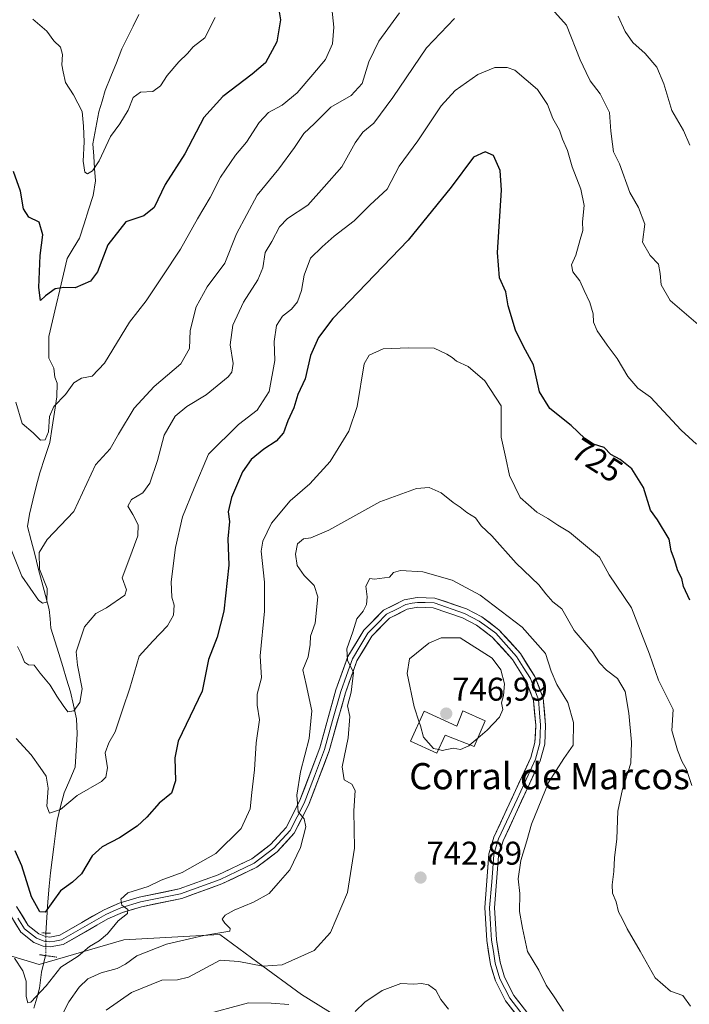
# Model space of a CAD drawing. Units: metres. Extents: x 655824 to 659152, y 4702415 to 4704766.
# Drawn here: x 657997 to 658201, y 4703254 to 4703555 of the extents above; entities that cross this region are included whole.
import ezdxf
from ezdxf.enums import TextEntityAlignment as Align

# ---------------------------------------------------------------- set-up
doc = ezdxf.new("R2010")
doc.units = ezdxf.units.M
doc.header["$MEASUREMENT"] = 0
doc.linetypes.add('TRAZO_Y_PUNTO', pattern=[1, 0.5, -0.25, 0, -0.25])
doc.linetypes.add('TRAZOS2', pattern=[0.375, 0.25, -0.125])
for name, color, linetype, lineweight in [('Arbolado forestal CxS', 92, 'Continuous', 0), ('Carátula', 7, 'Continuous', 5), ('Corriente natural lineal', 142, 'Continuous', 13), ('Corriente natural lineal oculto', 19, 'TRAZO_Y_PUNTO', 13), ('Curva de nivel maestra', 36, 'Continuous', 30), ('Curva de nivel normal', 36, 'Continuous', 0), ('Edificación industrial', 135, 'Continuous', 13), ('Edificación industrial Cxs', 135, 'Continuous', 13), ('Layer 0', 7, 'Continuous', 0), ('Puente lineal', 2, 'TRAZOS2', 0), ('Punto de cota en terreno', 7, 'Continuous', 0), ('Rótulo de curva de nivel directora', 19, 'Continuous', 0), ('Rótulo de punto de cota en terreno', 19, 'Continuous', 0), ('Texto cartográfico', 19, 'Continuous', 0)]:
    doc.layers.add(name, color=color, linetype=linetype, lineweight=lineweight)
doc.styles.add('Arial', font='txt', dxfattribs={"height": 0.2})

# ---------------------------------------------------------------- blocks, each defined once
blk = doc.blocks.new('*U151')
at = {"layer": 'Arbolado forestal CxS', "color": 92, "linetype": 'Continuous', "lineweight": 0}
blk.add_polyline3d([(658126.8089, 4703230.1027, 748.944), (658082.8967, 4703257.3981, 744.1484), (658069.6293, 4703267.1179, 740.5834), (658058.0429, 4703275.6065, 736.6144), (658028.7029, 4703274.0207, 733.7409), (658002.9321, 4703266.4829, 728.9404), (657992.6231, 4703269.6569, 730.5146), (657977.9537, 4703300.9929, 731.1012), (657963.2841, 4703334.7093, 732.2417), (657957.7291, 4703335.9983, 734.6001), (657942.1849, 4703325.3263, 742.2779), (657934.8939, 4703314.9215, 747.2058), (657933.9719, 4703304.0855, 750.7361), (657942.2695, 4703284.3343, 752.4379), (657937.1003, 4703266.0471, 755.7414), (657943.8551, 4703258.9471, 755.2675), (657966.0589, 4703250.2211, 748.6908)], dxfattribs=at)
blk = doc.blocks.new('5PATER')
at = {"layer": 'Carátula', "linetype": 'Continuous', "lineweight": 5}
h = blk.add_hatch(color=250, dxfattribs=at)
edge = h.paths.add_edge_path()
edge.add_ellipse((0, 0.01), major_axis=(-1.33, -1.34), ratio=0.999422, start_angle=0, end_angle=360)

msp = doc.modelspace()

# ---------------------------------------------------------------- linework, layer by layer
at = {"layer": 'Arbolado forestal CxS', "color": 92, "linetype": 'Continuous', "lineweight": 0}
for points in [[(657966.06, 4703250.22, 748.69), (657943.86, 4703258.95, 755.27), (657937.1, 4703266.05, 755.74), (657942.27, 4703284.33, 752.44), (657933.97, 4703304.09, 750.74), (657934.89, 4703314.92, 747.21), (657942.18, 4703325.33, 742.28), (657957.73, 4703336, 734.6), (657963.28, 4703334.71, 732.24), (657977.95, 4703300.99, 731.1), (657992.62, 4703269.66, 730.51), (658002.93, 4703266.48, 728.94), (658028.7, 4703274.02, 733.74), (658058.04, 4703275.61, 736.61), (658069.63, 4703267.12, 740.58), (658082.9, 4703257.4, 744.15), (658126.81, 4703230.1, 748.94)], [(658126.81, 4703230.1, 748.94), (658082.9, 4703257.4, 744.15), (658069.63, 4703267.12, 740.58), (658058.04, 4703275.61, 736.61), (658028.7, 4703274.02, 733.74), (658002.93, 4703266.48, 728.94), (657992.62, 4703269.66, 730.51), (657977.95, 4703300.99, 731.1), (657963.28, 4703334.71, 732.24), (657957.73, 4703336, 734.6), (657942.18, 4703325.33, 742.28), (657934.89, 4703314.92, 747.21), (657933.97, 4703304.09, 750.74), (657942.27, 4703284.33, 752.44), (657937.1, 4703266.05, 755.74), (657943.86, 4703258.95, 755.27), (657966.06, 4703250.22, 748.69)], [(658126.81, 4703230.1, 748.94), (658082.9, 4703257.4, 744.15), (658069.63, 4703267.12, 740.58), (658058.04, 4703275.61, 736.61), (658028.7, 4703274.02, 733.74), (658002.93, 4703266.48, 728.94), (657992.62, 4703269.66, 730.51), (657977.95, 4703300.99, 731.1), (657963.28, 4703334.71, 732.24), (657957.73, 4703336, 734.6), (657942.18, 4703325.33, 742.28), (657934.89, 4703314.92, 747.21), (657933.97, 4703304.09, 750.74), (657942.27, 4703284.33, 752.44), (657937.1, 4703266.05, 755.74), (657943.86, 4703258.95, 755.27), (657966.06, 4703250.22, 748.69)]]:
    msp.add_polyline3d(points, dxfattribs=at)
at = {"layer": 'Corriente natural lineal', "color": 142, "linetype": 'Continuous', "lineweight": 13}
for points in [[(658033.32, 4703556.12, 691.35), (658031.61, 4703552.64, 691.34), (658029.9, 4703549.15, 691.56), (658028.19, 4703545.67, 691.94), (658026.48, 4703541.45, 692.16), (658024.77, 4703537.23, 692.65), (658023.06, 4703533.01, 693.21), (658022.12, 4703529.77, 693.65), (658021.17, 4703526.52, 693.81), (658020.26, 4703521.63, 694.17), (658019.35, 4703516.73, 694.65), (658019.59, 4703512.97, 694.82), (658019.83, 4703509.2, 695.33), (658020.07, 4703505.44, 696.54), (658019.39, 4703500.95, 697.05), (658018.01, 4703496.62, 696.8), (658016.62, 4703492.3, 696.34), (658015.24, 4703487.97, 696.85), (658013.36, 4703484.86, 697.63), (658011.48, 4703481.75, 698.15), (658010.37, 4703477, 699.12), (658009.26, 4703472.25, 699.84), (658008.15, 4703467.49, 700.52), (658007.04, 4703462.74, 700.9), (658005.93, 4703457.99, 701.63), (658005.91, 4703454.67, 702.34), (658005.89, 4703451.35, 702.59), (658007.42, 4703448.33, 702.89), (658007.71, 4703445.57, 703.12), (658008.48, 4703443.77, 703.53), (658008.36, 4703439.55, 704.45), (658007.64, 4703434.94, 705), (658006.92, 4703430.32, 705.1), (658006.2, 4703425.71, 705.65), (658004.66, 4703421.08, 706.42), (658003.12, 4703416.44, 706.64), (658002.08, 4703412.24, 706.64), (658001.04, 4703408.05, 707.07), (658000, 4703403.85, 708.27), (657999.36, 4703400.05, 708.22), (658000.47, 4703395.83, 708.77), (658001.58, 4703391.62, 709.57), (658002.69, 4703387.4, 710.12), (658003.79, 4703383.18, 709.87), (658004.9, 4703378.97, 710.27), (658006.01, 4703374.75, 710.61), (658006.26, 4703371.9, 710.73), (658006.5, 4703369.04, 710.67), (658007.71, 4703365.16, 711.63), (658008.92, 4703361.29, 712.43), (658010.12, 4703357.41, 712.9), (658011.33, 4703353.54, 713.12), (658012.54, 4703349.66, 714.19), (658013.41, 4703345.55, 715.07), (658014.28, 4703341.44, 715.96), (658014.54, 4703336.79, 716.64), (658014.34, 4703333.43, 716.83), (658014.15, 4703330.07, 716.75), (658013.95, 4703326.71, 717.14), (658012.25, 4703322.77, 717.65), (658010.55, 4703318.83, 719.02), (658009.49, 4703314.64, 720.04), (658008.42, 4703310.44, 720.51), (658007.93, 4703306.43, 721.32), (658007.43, 4703302.42, 722.19), (658006.94, 4703298.42, 722.57), (658006.44, 4703294.41, 723.16), (658005.95, 4703290.4, 723.47), (658005.63, 4703285.63, 724.38), (658005.32, 4703280.87, 725.92), (658005, 4703276.1, 727.5), (658005, 4703276.09, 727.5)], [(658004.93, 4703269.22, 727.82), (658004.31, 4703266.69, 728.22), (658003.69, 4703264.16, 728.72), (658003.09, 4703259.24, 729.45), (658002.2, 4703256.24, 729.83), (658001.3, 4703253.23, 730.29)]]:
    msp.add_polyline3d(points, dxfattribs=at)
at = {"layer": 'Corriente natural lineal oculto', "color": 19, "linetype": 'TRAZO_Y_PUNTO', "lineweight": 13}
msp.add_polyline3d([(658005, 4703276.09, 727.5), (658004.97, 4703272.65, 728.19), (658004.93, 4703269.22, 727.82)], dxfattribs=at)
at = {"layer": 'Curva de nivel maestra', "color": 36, "linetype": 'Continuous', "lineweight": 30}
for points in [[(658075.2, 4703562.54, 700), (658076.51, 4703554.58, 700), (658075.35, 4703547.88, 700), (658071.87, 4703541.45, 700), (658067.82, 4703537.99, 700), (658058.87, 4703531.12, 700), (658053.09, 4703524.72, 700), (658047.32, 4703513.72, 700), (658041.36, 4703504.38, 700), (658037.98, 4703497.31, 700), (658034.86, 4703494.76, 700), (658029.38, 4703492.98, 700), (658023.83, 4703485.94, 700), (658020.72, 4703477.74, 700), (658018.63, 4703474.81, 700), (658013.95, 4703472.85, 700), (658010.45, 4703472.91, 700), (658007.86, 4703472.5, 700), (658004.84, 4703470.35, 700), (658003.37, 4703469.01, 700), (658002.84, 4703472.97, 700), (658003.22, 4703482.68, 700), (658004.06, 4703489.03, 700), (658002.96, 4703492.8, 700), (657999.83, 4703494.38, 700), (657998.15, 4703496.92, 700), (657997.24, 4703502.27, 700), (657995.14, 4703508.26, 700)], [(658201.24, 4703377.55, 725), (658199.32, 4703381.71, 725), (658198.76, 4703384.21, 725), (658197.56, 4703386.58, 725), (658196.59, 4703389.94, 725), (658195.49, 4703392.61, 725), (658194.91, 4703396.15, 725), (658191.34, 4703402.09, 725), (658189.27, 4703405.08, 725), (658187.13, 4703411.95, 725), (658183.51, 4703417.66, 725), (658179.99, 4703420.47, 725), (658177.18, 4703421.99, 725), (658175.15, 4703424.1, 725), (658171.84, 4703425.18, 725), (658169.24, 4703426.85, 725), (658165.09, 4703430.9, 725), (658158.6, 4703436.08, 725), (658155.39, 4703441.1, 725), (658153.63, 4703449.35, 725), (658150.52, 4703454.89, 725), (658148.06, 4703459.87, 725), (658145.9, 4703467.38, 725), (658145.13, 4703471.61, 725), (658143.22, 4703475.89, 725), (658142.66, 4703483.58, 725), (658143.84, 4703502.58, 725), (658143.42, 4703508.6, 725), (658141.35, 4703513.18, 725), (658138.83, 4703514.28, 725), (658135.31, 4703512.64, 725), (658128.49, 4703503.5, 725), (658115.42, 4703487.41, 725), (658092.46, 4703463.43, 725), (658088.04, 4703457.68, 725), (658085.62, 4703452.23, 725), (658084.05, 4703445.06, 725), (658081.76, 4703440.28, 725), (658080.51, 4703436.28, 725), (658078.77, 4703432.28, 725), (658077.37, 4703428.57, 725), (658075.15, 4703426.04, 725), (658071.4, 4703423.68, 725), (658067.52, 4703420.53, 725), (658064.96, 4703416.74, 725), (658061.55, 4703408.85, 725), (658060.59, 4703404.49, 725), (658060.96, 4703401.53, 725), (658060.48, 4703396.26, 725), (658060.75, 4703388.28, 725), (658059.21, 4703374.28, 725), (658057.2, 4703366.28, 725), (658054.56, 4703359.51, 725), (658052.63, 4703349.86, 725), (658045.28, 4703334.61, 725), (658044.28, 4703329.5, 725), (658044.48, 4703322.55, 725), (658043.26, 4703318.74, 725), (658039.53, 4703315.72, 725), (658035.8, 4703311.42, 725), (658032.8, 4703308.67, 725), (658027.48, 4703305.14, 725), (658022.15, 4703302.33, 725), (658019.15, 4703299.6, 725), (658015.81, 4703294.15, 725), (658013.15, 4703291.58, 725), (658009.48, 4703288.94, 725), (658004.79, 4703282.44, 725), (658003.16, 4703282.6, 725), (658000.66, 4703287.14, 725), (657997.69, 4703296.55, 725), (657995.6, 4703301.15, 725)]]:
    msp.add_polyline3d(points, dxfattribs=at)
at = {"layer": 'Curva de nivel normal', "color": 36, "linetype": 'Continuous', "lineweight": 0}
for points in [[(658092.14, 4703558.1, 705), (658092.79, 4703552.26, 705), (658092.29, 4703547.24, 705), (658090.22, 4703542.44, 705), (658086.34, 4703537.86, 705), (658081.56, 4703532.31, 705), (658076.97, 4703528.53, 705), (658072.88, 4703526.27, 705), (658069.96, 4703523.27, 705), (658066.11, 4703517.27, 705), (658062.73, 4703513.27, 705), (658058.23, 4703506.6, 705), (658055.03, 4703500.33, 705), (658051.19, 4703493.84, 705), (658045.97, 4703484.66, 705), (658040.4, 4703476.23, 705), (658035.6, 4703468.86, 705), (658030.48, 4703462.36, 705), (658022.81, 4703449.88, 705), (658019.15, 4703445.92, 705), (658015.81, 4703445.32, 705), (658013.47, 4703443.91, 705), (658010.99, 4703440.31, 705), (658007.44, 4703436.61, 705), (658006.06, 4703433.61, 705), (658005.76, 4703428.95, 705), (658004.81, 4703426.52, 705), (658003.38, 4703426.36, 705), (658001.12, 4703428.64, 705), (657997.78, 4703431.48, 705), (657995.79, 4703437.96, 705)], [(658204.5, 4703460.99, 715), (658198.77, 4703465.92, 715), (658195.2, 4703468.97, 715), (658192.45, 4703473.75, 715), (658192.23, 4703477.23, 715), (658191.64, 4703480.09, 715), (658189.12, 4703482.65, 715), (658186.79, 4703486.8, 715), (658187.56, 4703492.24, 715), (658185.58, 4703497.29, 715), (658182.9, 4703501.86, 715), (658179.78, 4703510.6, 715), (658177.94, 4703514.27, 715), (658177.7, 4703516.6, 715), (658177.19, 4703520.6, 715), (658176.7, 4703526.27, 715), (658173.9, 4703531.94, 715), (658170.88, 4703535.98, 715), (658169.62, 4703538.46, 715), (658167.8, 4703542.37, 715), (658163.6, 4703552.92, 715), (658158.25, 4703558.88, 715)], [(658112.8, 4703556.67, 710), (658106.46, 4703548.04, 710), (658103.41, 4703541.71, 710), (658101.35, 4703535.11, 710), (658098.04, 4703531.51, 710), (658091.87, 4703527.9, 710), (658086.82, 4703522.96, 710), (658083.56, 4703519.9, 710), (658080.79, 4703515.6, 710), (658076.01, 4703509.16, 710), (658069.33, 4703501.08, 710), (658063.06, 4703489.27, 710), (658059.5, 4703480.35, 710), (658054.16, 4703473.13, 710), (658050.8, 4703467.02, 710), (658048.96, 4703459.77, 710), (658048.8, 4703454.28, 710), (658046.13, 4703449.68, 710), (658037.99, 4703442.74, 710), (658031.93, 4703436.14, 710), (658027.09, 4703428.22, 710), (658024.61, 4703423.74, 710), (658020.13, 4703418.86, 710), (658013.48, 4703404.63, 710), (658005.34, 4703396.11, 710), (658002.97, 4703392.1, 710), (658003.06, 4703387, 710), (658005.4, 4703381.18, 710), (658005.26, 4703376.98, 710), (658003.93, 4703376.64, 710), (658002.78, 4703377.57, 710), (657997.66, 4703384.94, 710), (657991.7, 4703399.95, 710)], [(658129.51, 4703554.98, 715), (658121, 4703546, 715), (658110.72, 4703530.83, 715), (658104.9, 4703522.99, 715), (658101.56, 4703520.27, 715), (658099.22, 4703517.06, 715), (658095.16, 4703509.67, 715), (658089.8, 4703503.6, 715), (658084.8, 4703498.06, 715), (658078.62, 4703493.98, 715), (658076.15, 4703491.47, 715), (658073.86, 4703486.94, 715), (658071.77, 4703483.6, 715), (658071.1, 4703478.94, 715), (658069.63, 4703475.27, 715), (658065.24, 4703468.42, 715), (658061.93, 4703461.41, 715), (658061.19, 4703455.47, 715), (658062.02, 4703449.75, 715), (658061.64, 4703447.07, 715), (658060.57, 4703445.64, 715), (658053.88, 4703440.16, 715), (658047.99, 4703436.66, 715), (658044.41, 4703433.66, 715), (658041.02, 4703427.92, 715), (658039.03, 4703420.17, 715), (658036.66, 4703413.25, 715), (658034.51, 4703410.28, 715), (658031.09, 4703408.29, 715), (658029.98, 4703406.28, 715), (658031.47, 4703403.76, 715), (658033.15, 4703400.57, 715), (658033.04, 4703397.18, 715), (658030.32, 4703389.83, 715), (658028.23, 4703384.41, 715), (658029.6, 4703380.75, 715), (658029.09, 4703379.09, 715), (658023.48, 4703375.28, 715), (658020.23, 4703373.5, 715), (658016.73, 4703369.43, 715), (658014.22, 4703361.86, 715), (658014.64, 4703357.78, 715), (658016.07, 4703350.53, 715), (658015.34, 4703346.34, 715), (658013.48, 4703343.89, 715), (658011.66, 4703343.56, 715), (658010.31, 4703345.47, 715), (658008.3, 4703348.34, 715), (658006.32, 4703351.68, 715), (658003.21, 4703355.34, 715), (658001.39, 4703357.76, 715), (657999.66, 4703357.9, 715), (657998.48, 4703358.71, 715), (657997.44, 4703361.2, 715), (657996.33, 4703363.46, 715)], [(658056.61, 4703555.29, 695), (658053.42, 4703549.01, 695), (658049.92, 4703546.29, 695), (658048.12, 4703544.27, 695), (658045.51, 4703541.76, 695), (658041.96, 4703537.55, 695), (658039.96, 4703534.42, 695), (658037.56, 4703532.7, 695), (658033.88, 4703532.48, 695), (658031.62, 4703530.81, 695), (658030.03, 4703527, 695), (658027.53, 4703522.82, 695), (658024.68, 4703518.96, 695), (658021.19, 4703511.6, 695), (658019.18, 4703508.45, 695), (658017.67, 4703507.54, 695), (658016.84, 4703508.14, 695), (658016.32, 4703511.44, 695), (658016.65, 4703517.3, 695), (658016.46, 4703522.17, 695), (658016.08, 4703526.59, 695), (658013.46, 4703531.71, 695), (658010.98, 4703535.43, 695), (658010.23, 4703538.69, 695), (658009.82, 4703540.82, 695), (658010.04, 4703543.96, 695), (658009.48, 4703546.22, 695), (658007.45, 4703548.18, 695), (658005.32, 4703551.12, 695), (658000.99, 4703554.78, 695)], [(658201.22, 4703516.36, 710), (658199.32, 4703520.8, 710), (658195.73, 4703526.87, 710), (658193.27, 4703535.04, 710), (658191.12, 4703540.11, 710), (658187.62, 4703544.31, 710), (658183.86, 4703547.68, 710), (658181.56, 4703550.98, 710), (658179.39, 4703555.65, 710)], [(658203.27, 4703425.2, 720), (658198.57, 4703429.39, 720), (658189.19, 4703439.51, 720), (658185.41, 4703442.23, 720), (658182.32, 4703445.8, 720), (658179.13, 4703451.28, 720), (658176, 4703455.3, 720), (658173.02, 4703459.72, 720), (658171.92, 4703462.35, 720), (658171.73, 4703464.9, 720), (658170.8, 4703468.35, 720), (658169.04, 4703472.04, 720), (658167.71, 4703474.96, 720), (658165.61, 4703477.74, 720), (658165.2, 4703479.8, 720), (658166.52, 4703482.83, 720), (658167.78, 4703487.6, 720), (658168.64, 4703490.27, 720), (658168.48, 4703492.94, 720), (658169.01, 4703497.94, 720), (658168.04, 4703502.94, 720), (658165.35, 4703509.71, 720), (658163.91, 4703514.7, 720), (658162.44, 4703518.11, 720), (658161.47, 4703520.86, 720), (658159.46, 4703524.42, 720), (658157.86, 4703528.7, 720), (658154.85, 4703533.35, 720), (658147.88, 4703539.16, 720), (658145.6, 4703540.01, 720), (658141.8, 4703540.03, 720), (658136.64, 4703537.84, 720), (658129.68, 4703533, 720), (658125.45, 4703528.27, 720), (658118.3, 4703517.6, 720), (658112.7, 4703509.94, 720), (658108.97, 4703502.95, 720), (658103.81, 4703498.16, 720), (658098.9, 4703493.27, 720), (658092.88, 4703488.62, 720), (658089.2, 4703485.35, 720), (658085.63, 4703481.84, 720), (658083.69, 4703476.72, 720), (658082.9, 4703472.04, 720), (658081.66, 4703468.54, 720), (658079.84, 4703466.28, 720), (658077.1, 4703464.22, 720), (658075.28, 4703461.39, 720), (658074.58, 4703456.51, 720), (658074.73, 4703450.7, 720), (658073.08, 4703441.22, 720), (658069.37, 4703435.56, 720), (658063.66, 4703431.11, 720), (658054.56, 4703422.1, 720), (658050.15, 4703411.7, 720), (658046.65, 4703402.96, 720), (658044.49, 4703393.65, 720), (658043.21, 4703383.23, 720), (658043.37, 4703378.52, 720), (658044.08, 4703376.04, 720), (658043.86, 4703372.99, 720), (658042.06, 4703369.74, 720), (658037.63, 4703365.08, 720), (658033.46, 4703360.48, 720), (658030.62, 4703350.8, 720), (658028.41, 4703344.47, 720), (658026.06, 4703337.45, 720), (658024.14, 4703334.13, 720), (658023.11, 4703331.03, 720), (658023.81, 4703326.47, 720), (658023.24, 4703323.63, 720), (658021.93, 4703322.29, 720), (658014.48, 4703318.08, 720), (658009.48, 4703313.77, 720), (658006.06, 4703312.66, 720), (658005.27, 4703314.75, 720), (658005.74, 4703320.22, 720), (658005.11, 4703323.94, 720), (658003.29, 4703326.55, 720), (658000.56, 4703330.39, 720), (657995.96, 4703335.43, 720)], [(658201.86, 4703321.05, 730), (658200.17, 4703325.98, 730), (658198.83, 4703328.49, 730), (658197.43, 4703331.85, 730), (658195.7, 4703337.9, 730), (658196.1, 4703344.28, 730), (658191.66, 4703353.19, 730), (658188.92, 4703361.15, 730), (658183.45, 4703375.22, 730), (658176.67, 4703385.31, 730), (658173.7, 4703390.74, 730), (658169.4, 4703394.28, 730), (658164.52, 4703398.36, 730), (658160.96, 4703400.48, 730), (658157.97, 4703402.54, 730), (658154.56, 4703404.44, 730), (658149.48, 4703408.88, 730), (658146.26, 4703415.61, 730), (658145.18, 4703420.94, 730), (658143.77, 4703427.31, 730), (658143.73, 4703431.18, 730), (658143.72, 4703436.84, 730), (658138.75, 4703444.46, 730), (658133.66, 4703448.8, 730), (658130.12, 4703450.43, 730), (658128.8, 4703451.61, 730), (658127.18, 4703452.65, 730), (658123.32, 4703454.46, 730), (658115.62, 4703454.49, 730), (658107.76, 4703454.19, 730), (658103.53, 4703452.28, 730), (658102.03, 4703449.67, 730), (658099.89, 4703436.61, 730), (658097.33, 4703429.09, 730), (658091.58, 4703419.92, 730), (658085.45, 4703413.07, 730), (658079.4, 4703407.85, 730), (658073.78, 4703401.02, 730), (658071.14, 4703395.55, 730), (658070.56, 4703392.5, 730), (658071.59, 4703383.04, 730), (658071.62, 4703374.28, 730), (658070.34, 4703360.61, 730), (658070.74, 4703353.95, 730), (658069.4, 4703348.88, 730), (658069.34, 4703345.56, 730), (658070.12, 4703341.06, 730), (658069.03, 4703334.05, 730), (658068.59, 4703325.87, 730), (658067.8, 4703318.92, 730), (658067.26, 4703313.98, 730), (658064.5, 4703307.95, 730), (658056.8, 4703300.35, 730), (658046.48, 4703294.52, 730), (658040.14, 4703292.19, 730), (658036.17, 4703290.29, 730), (658029.98, 4703288.32, 730), (658027.83, 4703286.42, 730), (658028.12, 4703284.6, 730), (658029.93, 4703283.24, 730), (658029.89, 4703282.1, 730), (658027.02, 4703279.79, 730), (658023.74, 4703275.86, 730), (658021.27, 4703273.69, 730), (658018.32, 4703271.96, 730), (658014.88, 4703269.05, 730), (658009.55, 4703265.7, 730), (658005.08, 4703260.02, 730), (658000.37, 4703254.98, 730), (657999.53, 4703254.84, 730), (657998.99, 4703256.75, 730), (657998.97, 4703261.4, 730), (657998.01, 4703264.53, 730), (657995.48, 4703268.48, 730)], [(658201.41, 4703253.77, 735), (658199.13, 4703257.01, 735), (658195.32, 4703258.37, 735), (658190.68, 4703262.43, 735), (658186.06, 4703270.56, 735), (658182.12, 4703277.37, 735), (658180.75, 4703280.28, 735), (658179.46, 4703282.54, 735), (658178.74, 4703285.61, 735), (658177.71, 4703288.22, 735), (658177.51, 4703290.75, 735), (658178.02, 4703294.86, 735), (658178.24, 4703299.06, 735), (658178.98, 4703304.84, 735), (658179.31, 4703313.29, 735), (658180.74, 4703319.93, 735), (658183.27, 4703327.87, 735), (658183.49, 4703334.28, 735), (658182.62, 4703343.1, 735), (658181.57, 4703349.7, 735), (658179.21, 4703353.73, 735), (658175.81, 4703356.23, 735), (658173.71, 4703358.52, 735), (658171.48, 4703361.95, 735), (658166, 4703368.37, 735), (658162.23, 4703374.98, 735), (658159.49, 4703377.06, 735), (658157.3, 4703379.49, 735), (658155.26, 4703382.24, 735), (658148.34, 4703388.87, 735), (658140.92, 4703397.18, 735), (658137.66, 4703400.22, 735), (658135.87, 4703402.69, 735), (658133.27, 4703404.36, 735), (658131.26, 4703405.9, 735), (658129.1, 4703407.36, 735), (658125.47, 4703410.3, 735), (658121.8, 4703411.93, 735), (658117.92, 4703411.63, 735), (658106.74, 4703407.53, 735), (658091.17, 4703398.98, 735), (658085.69, 4703396.55, 735), (658083.49, 4703396.3, 735), (658081.7, 4703394.75, 735), (658081.03, 4703391.64, 735), (658081.61, 4703388.21, 735), (658083.74, 4703385.08, 735), (658086.76, 4703382.07, 735), (658087.83, 4703378.61, 735), (658087.03, 4703370.61, 735), (658085.61, 4703366.64, 735), (658085.52, 4703364.07, 735), (658084.92, 4703360.31, 735), (658083.32, 4703356.39, 735), (658084.29, 4703351.9, 735), (658086.01, 4703343.8, 735), (658085.2, 4703335.46, 735), (658082.56, 4703325.24, 735), (658081.42, 4703318.13, 735), (658081.87, 4703313.02, 735), (658083.74, 4703310.89, 735), (658084.22, 4703308.48, 735), (658082.56, 4703302.2, 735), (658079.36, 4703295.32, 735), (658075.8, 4703291.28, 735), (658073, 4703288.18, 735), (658068.27, 4703285.48, 735), (658062.34, 4703283.08, 735), (658059.64, 4703281.51, 735), (658058.72, 4703280.37, 735), (658059.49, 4703279.12, 735), (658061.19, 4703277.44, 735), (658061.02, 4703276.67, 735), (658053.14, 4703275.37, 735), (658041.8, 4703272.75, 735), (658032.76, 4703269.1, 735), (658029.29, 4703266.56, 735), (658026.76, 4703265.31, 735), (658021.81, 4703263.92, 735), (658017.81, 4703262.15, 735), (658015.15, 4703259.64, 735), (658011.95, 4703255.1, 735), (658010.37, 4703251.98, 735)], [(658162.7, 4703252.31, 740), (658159.93, 4703256.63, 740), (658157.4, 4703260.22, 740), (658155.26, 4703264.75, 740), (658151.8, 4703270.47, 740), (658150.28, 4703277.57, 740), (658149.3, 4703282.68, 740), (658149.42, 4703288.16, 740), (658148.87, 4703292.65, 740), (658149.69, 4703298.18, 740), (658151.58, 4703304.17, 740), (658152.96, 4703309.25, 740), (658158.15, 4703321.96, 740), (658162.87, 4703329.28, 740), (658165.7, 4703333.37, 740), (658165.79, 4703340.31, 740), (658164.01, 4703346.37, 740), (658160.7, 4703351.84, 740), (658158.98, 4703355.99, 740), (658157.23, 4703361.38, 740), (658150.18, 4703369.32, 740), (658137.38, 4703379.1, 740), (658128.85, 4703383.7, 740), (658119.88, 4703386.24, 740), (658113.02, 4703386.65, 740), (658110.96, 4703386.02, 740), (658109.69, 4703384.64, 740), (658105.18, 4703383.99, 740), (658103.74, 4703384.22, 740), (658102.5, 4703381.82, 740), (658102.91, 4703378.61, 740), (658102.69, 4703376.28, 740), (658101.65, 4703374.28, 740), (658099.76, 4703371.95, 740), (658098.52, 4703367.95, 740), (658096.67, 4703362.79, 740), (658096.94, 4703359.3, 740), (658098.7, 4703355.51, 740), (658098.07, 4703349.54, 740), (658096.87, 4703345.34, 740), (658097.59, 4703342.07, 740), (658097.12, 4703335.6, 740), (658095.28, 4703326.78, 740), (658095.86, 4703322.77, 740), (658098.27, 4703321.44, 740), (658099.25, 4703319.58, 740), (658098.81, 4703313.31, 740), (658099.02, 4703301.98, 740), (658096.91, 4703288.46, 740), (658091.74, 4703276.28, 740), (658086.8, 4703270.76, 740), (658077, 4703266.43, 740), (658071.1, 4703266.01, 740), (658063.8, 4703267.37, 740), (658058.08, 4703267.79, 740), (658048.42, 4703262.66, 740), (658045.14, 4703261.86, 740), (658040.32, 4703261.68, 740), (658031.06, 4703258, 740), (658023.36, 4703252.62, 740)], [(658136.59, 4703335.52, 745), (658139.45, 4703337.95, 745), (658143.22, 4703341.95, 745), (658144.24, 4703344.28, 745), (658143.83, 4703346.28, 745), (658144.46, 4703348.55, 745), (658144.79, 4703352.08, 745), (658143.61, 4703356.31, 745), (658140.98, 4703359.92, 745), (658131.28, 4703366.09, 745), (658125.4, 4703366.13, 745), (658121.65, 4703364.53, 745), (658115.85, 4703359.7, 745), (658115.04, 4703355.19, 745), (658117.27, 4703345.08, 745), (658118.78, 4703340.41, 745)], [(658118.78, 4703340.41, 745), (658119.14, 4703339.28, 745), (658120.1, 4703335.81, 745), (658123.12, 4703332.4, 745), (658124.7, 4703332.04, 745)], [(658134.16, 4703333.46, 745), (658136.59, 4703335.52, 745)], [(658124.7, 4703332.04, 745), (658125.8, 4703331.79, 745), (658129.14, 4703332.5, 745), (658131.38, 4703332.1, 745), (658133.86, 4703333.21, 745), (658134.16, 4703333.46, 745)], [(658127.7, 4703252.85, 745), (658125.33, 4703255.82, 745), (658123.81, 4703258.66, 745), (658121.57, 4703260.28, 745), (658119.46, 4703260.72, 745), (658117.09, 4703260.5, 745), (658113.12, 4703260.67, 745), (658107.47, 4703258.62, 745), (658102.14, 4703255.02, 745), (658099.24, 4703252.2, 745)], [(658079.06, 4703254.3, 745), (658073.61, 4703254.76, 745), (658066.77, 4703254.86, 745), (658052.46, 4703250.99, 745)]]:
    msp.add_polyline3d(points, dxfattribs=at)
at = {"layer": 'Edificación industrial', "color": 135, "linetype": 'Continuous', "lineweight": 13}
msp.add_polyline3d([(658138.85, 4703340.83, 745.48), (658135.48, 4703332.93, 744.43), (658126.71, 4703336.46, 745.6), (658124.17, 4703330.89, 744.8), (658116.1, 4703334.61, 744.2), (658120.32, 4703343.76, 745.79), (658130.19, 4703339.21, 746.12), (658132.03, 4703343.86, 746.8), (658138.85, 4703340.83, 745.48)], dxfattribs=at)
at = {"layer": 'Edificación industrial Cxs', "color": 135, "linetype": 'Continuous', "lineweight": 13}
msp.add_polyline3d([(658138.85, 4703340.83, 745.48), (658135.48, 4703332.93, 744.43), (658126.71, 4703336.46, 745.6), (658124.17, 4703330.89, 744.8), (658116.1, 4703334.61, 744.2), (658120.32, 4703343.76, 745.79), (658130.19, 4703339.21, 746.12), (658132.03, 4703343.86, 746.8), (658138.85, 4703340.83, 745.48)], close=True, dxfattribs=at)
at = {"layer": 'Layer 0', "linetype": 'Continuous', "lineweight": 0}
for points in [[(657996.05, 4703284.23), (657999.61, 4703278.38), (658002.86, 4703275.84), (658004.87, 4703275.04), (658006.17, 4703274.88), (658009.24, 4703275.43), (658022.57, 4703283.12), (658027.32, 4703285.17), (658033.44, 4703287.04), (658045.6, 4703289.53), (658057.49, 4703293.84), (658067.72, 4703298.71), (658073.43, 4703303.07), (658078.18, 4703308.27), (658082.32, 4703316.33), (658088.47, 4703332.54), (658093.4, 4703350.25), (658097.04, 4703360.37), (658101.92, 4703368.49), (658107.88, 4703374.52), (658114.18, 4703377.7), (658118.17, 4703378.43), (658123.55, 4703378.25), (658133.16, 4703374.92), (658137.8, 4703372.5), (658143.07, 4703368.59), (658149.63, 4703361.28), (658153.97, 4703354.34), (658156.56, 4703347.69), (658157.26, 4703339.5), (658157.03, 4703333.72), (658155.61, 4703328.62), (658144.35, 4703304.25), (658142.95, 4703299.63), (658141.72, 4703283.82), (658142.31, 4703274.09), (658143.39, 4703267.21), (658144.77, 4703262.66), (658147.62, 4703257.06), (658155.56, 4703246.84)], [(657996.5, 4703280.61), (657998.47, 4703277.37), (658002.11, 4703274.53), (658004.5, 4703273.57), (658005.15, 4703273.49), (658006.22, 4703273.37), (658007.76, 4703273.65), (658009.76, 4703274), (658023.25, 4703281.78), (658025.46, 4703282.74), (658027.84, 4703283.76), (658033.81, 4703285.59), (658039.89, 4703286.83), (658046.01, 4703288.08), (658058.07, 4703292.46), (658063.19, 4703294.89), (658068.51, 4703297.42), (658074.45, 4703301.96), (658079.43, 4703307.41), (658083.7, 4703315.72), (658086.82, 4703323.97), (658089.9, 4703332.08), (658092.37, 4703340.94), (658094.84, 4703349.79), (658096.58, 4703354.67), (658098.4, 4703359.73), (658100.68, 4703363.5), (658103.12, 4703367.56), (658105.8, 4703370.28), (658108.78, 4703373.3), (658111.93, 4703374.89), (658114.66, 4703376.26), (658116.66, 4703376.63), (658118.28, 4703376.93), (658120.59, 4703376.85), (658123.28, 4703376.76), (658132.57, 4703373.54), (658137.01, 4703371.23), (658139.42, 4703369.43), (658142.06, 4703367.48), (658148.43, 4703360.38), (658150.46, 4703357.14), (658152.63, 4703353.67), (658153.79, 4703350.67), (658155.08, 4703347.35), (658155.43, 4703343.25), (658155.76, 4703339.47), (658155.65, 4703336.85), (658155.54, 4703333.96), (658154.2, 4703329.14), (658148.57, 4703316.96), (658142.95, 4703304.79), (658142.25, 4703302.48), (658141.47, 4703299.92), (658140.84, 4703291.74), (658140.22, 4703283.83), (658140.52, 4703278.8), (658140.82, 4703273.93), (658141.36, 4703270.49), (658141.92, 4703266.88), (658143.37, 4703262.1), (658146.35, 4703256.25), (658150.45, 4703250.97)], [(658153.28, 4703244.88), (658145.07, 4703255.44), (658141.97, 4703261.54), (658140.45, 4703266.54), (658139.32, 4703273.77), (658138.72, 4703283.84), (658139.98, 4703300.2), (658141.54, 4703305.32), (658152.78, 4703329.66), (658154.04, 4703334.19), (658154.26, 4703339.43), (658153.6, 4703347), (658151.28, 4703352.99), (658147.22, 4703359.47), (658141.04, 4703366.36), (658136.21, 4703369.95), (658131.97, 4703372.16), (658123, 4703375.27), (658118.39, 4703375.42), (658115.14, 4703374.82), (658109.67, 4703372.07), (658104.31, 4703366.63), (658099.76, 4703359.08), (658096.27, 4703349.33), (658091.32, 4703331.61), (658085.07, 4703315.11), (658080.67, 4703306.54), (658075.47, 4703300.85), (658069.29, 4703296.13), (658058.65, 4703291.07), (658046.41, 4703286.63), (658034.18, 4703284.13), (658028.35, 4703282.35), (658023.92, 4703280.43), (658010.28, 4703272.56), (658006.27, 4703271.86), (658004.13, 4703272.1), (658001.35, 4703273.21), (657997.32, 4703276.36), (657993.39, 4703282.83)]]:
    msp.add_lwpolyline(points, dxfattribs=at)
for points in [[(657996.05, 4703284.23, 727.93), (657997.83, 4703281.31, 727.61), (657999.61, 4703278.38, 727.58), (658002.86, 4703275.84, 727.67), (658004.87, 4703275.04, 727.82), (658006.17, 4703274.88, 727.85), (658009.24, 4703275.43, 728.1), (658012.57, 4703277.35, 728.48), (658015.91, 4703279.28, 728.77), (658019.24, 4703281.2, 729), (658022.57, 4703283.12, 729.5), (658024.95, 4703284.15, 729.57), (658027.32, 4703285.17, 729.7), (658030.38, 4703286.11, 729.89), (658033.44, 4703287.04, 730.18), (658037.49, 4703287.87, 730.55), (658041.55, 4703288.7, 730.99), (658045.6, 4703289.53, 731.16), (658049.56, 4703290.97, 731.28), (658053.53, 4703292.4, 731.67), (658057.49, 4703293.84, 732.23), (658060.9, 4703295.46, 732.59), (658064.31, 4703297.09, 732.9), (658067.72, 4703298.71, 733.17), (658070.58, 4703300.89, 733.01), (658073.43, 4703303.07, 733.21), (658075.81, 4703305.67, 733.72), (658078.18, 4703308.27, 734.1), (658080.25, 4703312.3, 734.46), (658082.32, 4703316.33, 735.19), (658083.86, 4703320.38, 735.45), (658085.4, 4703324.44, 735.93), (658086.93, 4703328.49, 736.59), (658088.47, 4703332.54, 736.56), (658089.7, 4703336.97, 736.86), (658090.94, 4703341.4, 737.6), (658092.17, 4703345.82, 738.36), (658093.4, 4703350.25, 738.85), (658094.61, 4703353.62, 739.24), (658095.83, 4703357, 739.45), (658097.04, 4703360.37, 739.99), (658099.48, 4703364.43, 740.23), (658101.92, 4703368.49, 740.74), (658104.9, 4703371.51, 740.92), (658107.88, 4703374.52, 741.33), (658111.03, 4703376.11, 741.52), (658114.18, 4703377.7, 741.85), (658118.17, 4703378.43, 742.13), (658120.86, 4703378.34, 742.25), (658123.55, 4703378.25, 742.31), (658126.75, 4703377.14, 742.4), (658129.96, 4703376.03, 742.33), (658133.16, 4703374.92, 742.47), (658135.48, 4703373.71, 742.81), (658137.8, 4703372.5, 742.69), (658140.44, 4703370.55, 742.65), (658143.07, 4703368.59, 742.81), (658146.35, 4703364.94, 742.95), (658149.63, 4703361.28, 742.69), (658151.8, 4703357.81, 742.86), (658153.97, 4703354.34, 742.24), (658155.27, 4703351.02, 742.3), (658156.56, 4703347.69, 742.63), (658156.91, 4703343.6, 742.74), (658157.26, 4703339.5, 742.62), (658157.15, 4703336.61, 742.45), (658157.03, 4703333.72, 742.22), (658156.32, 4703331.17, 742.1), (658155.61, 4703328.62, 741.84), (658153.73, 4703324.56, 741.51), (658151.86, 4703320.5, 741.57), (658149.98, 4703316.44, 741.25), (658148.1, 4703312.37, 741.14), (658146.23, 4703308.31, 741.42), (658144.35, 4703304.25, 741.26), (658142.95, 4703299.63, 741.26), (658142.64, 4703295.68, 741.32), (658142.34, 4703291.73, 741.4), (658142.03, 4703287.77, 741.47), (658141.72, 4703283.82, 741.47), (658142.02, 4703278.96, 741.53), (658142.31, 4703274.09, 741.69), (658142.85, 4703270.65, 741.67), (658143.39, 4703267.21, 741.68), (658144.77, 4703262.66, 741.84), (658146.2, 4703259.86, 742.05), (658147.62, 4703257.06, 742.04), (658150.27, 4703253.65, 741.98)], [(658147.81, 4703251.92, 742.27), (658145.07, 4703255.44, 742.25), (658143.52, 4703258.49, 742.02), (658141.97, 4703261.54, 741.98), (658141.21, 4703264.04, 742.07), (658140.45, 4703266.54, 742.02), (658139.89, 4703270.16, 741.87), (658139.32, 4703273.77, 741.71), (658139.12, 4703277.13, 741.59), (658138.92, 4703280.48, 741.49), (658138.72, 4703283.84, 741.41), (658139.04, 4703287.93, 741.47), (658139.35, 4703292.02, 741.47), (658139.67, 4703296.11, 741.48), (658139.98, 4703300.2, 741.51), (658140.76, 4703302.76, 741.5), (658141.54, 4703305.32, 741.42), (658143.41, 4703309.38, 741.52), (658145.29, 4703313.43, 741.7), (658147.16, 4703317.49, 741.5), (658149.03, 4703321.55, 741.76), (658150.91, 4703325.6, 741.81), (658152.78, 4703329.66, 741.85), (658154.04, 4703334.19, 742.36), (658154.15, 4703336.81, 742.59), (658154.26, 4703339.43, 742.76), (658153.93, 4703343.22, 742.87), (658153.6, 4703347, 742.8), (658152.44, 4703350, 742.8), (658151.28, 4703352.99, 743.04), (658149.25, 4703356.23, 743.16), (658147.22, 4703359.47, 742.93), (658144.13, 4703362.92, 743.27), (658141.04, 4703366.36, 743.18), (658138.63, 4703368.16, 743.09), (658136.21, 4703369.95, 742.97), (658131.97, 4703372.16, 743.02), (658127.49, 4703373.72, 742.62), (658123, 4703375.27, 742.43), (658118.39, 4703375.42, 742.15), (658115.14, 4703374.82, 741.86), (658112.41, 4703373.45, 741.55), (658109.67, 4703372.07, 741.56), (658106.99, 4703369.35, 741.2), (658104.31, 4703366.63, 741.01), (658102.04, 4703362.86, 740.72), (658099.76, 4703359.08, 740.53), (658098.6, 4703355.83, 740.36), (658097.43, 4703352.58, 739.83), (658096.27, 4703349.33, 738.98), (658095.03, 4703344.9, 738.53), (658093.8, 4703340.47, 738.38), (658092.56, 4703336.04, 738.06), (658091.32, 4703331.61, 737.37), (658089.76, 4703327.49, 737.14), (658088.2, 4703323.36, 736.86), (658086.63, 4703319.24, 735.88), (658085.07, 4703315.11, 735.38), (658082.87, 4703310.83, 735.02), (658080.67, 4703306.54, 734.39), (658078.07, 4703303.7, 734.09), (658075.47, 4703300.85, 733.63), (658072.38, 4703298.49, 733.44), (658069.29, 4703296.13, 733.33), (658065.74, 4703294.44, 732.77), (658062.2, 4703292.76, 732.75), (658058.65, 4703291.07, 732.4), (658054.57, 4703289.59, 731.86), (658050.49, 4703288.11, 731.81), (658046.41, 4703286.63, 731.67), (658042.33, 4703285.8, 731.31), (658038.26, 4703284.96, 730.82), (658034.18, 4703284.13, 730.31), (658031.27, 4703283.24, 729.97), (658028.35, 4703282.35, 729.99), (658023.92, 4703280.43, 729.67), (658020.51, 4703278.46, 729.16), (658017.1, 4703276.5, 729.01), (658013.69, 4703274.53, 728.71), (658010.28, 4703272.56, 728.55), (658006.27, 4703271.86, 728.1), (658004.13, 4703272.1, 728.14), (658001.35, 4703273.21, 728.22), (657999.34, 4703274.79, 728.21), (657997.32, 4703276.36, 728.29), (657995.36, 4703279.6, 728.33)]]:
    msp.add_polyline3d(points, dxfattribs=at)
at = {"layer": 'Puente lineal', "color": 2, "linetype": 'TRAZOS2', "lineweight": 0}
for points in [[(658003.76, 4703276.18, 727.54), (658004.99, 4703276.09, 727.5), (658006.42, 4703276.01, 727.46)], [(658003.03, 4703269.49, 727.93), (658004.92, 4703269.22, 727.82), (658008.37, 4703268.73, 728.15)]]:
    msp.add_polyline3d(points, dxfattribs=at)

# ---------------------------------------------------------------- block references
at = {"layer": 'Arbolado forestal CxS', "color": 92, "linetype": 'Continuous', "lineweight": 0}
msp.add_blockref('*U151', (0, 0), dxfattribs=at)
at = {"layer": 'Punto de cota en terreno', "linetype": 'Continuous', "lineweight": 0}
for p in [(658127, 4703343, 746.99), (658119.17, 4703293, 742.89)]:
    msp.add_blockref('5PATER', p, dxfattribs=at)

# ---------------------------------------------------------------- texts
at = {"layer": 'Rótulo de curva de nivel directora', "color": 19, "linetype": 'Continuous', "lineweight": 0, "style": 'Arial'}
msp.add_text('725', height=7, rotation=-32.7129, dxfattribs=at).set_placement((658173.01, 4703420.23), align=Align.MIDDLE_CENTER)
at = {"layer": 'Rótulo de punto de cota en terreno', "color": 19, "linetype": 'Continuous', "lineweight": 0, "style": 'Arial'}
for s, p in [('746,99', (658128.76, 4703344.76)), ('742,89', (658120.93, 4703294.76))]:
    msp.add_text(s, height=7, dxfattribs=at).set_placement(p, align=Align.BOTTOM_LEFT)
at = {"layer": 'Texto cartográfico', "color": 19, "linetype": 'Continuous', "lineweight": 0, "style": 'Arial'}
msp.add_text('Corral de Marcos', height=8, dxfattribs=at).set_placement((658158.47, 4703323.92), align=Align.MIDDLE_CENTER)

doc.saveas('drawing.dxf')
